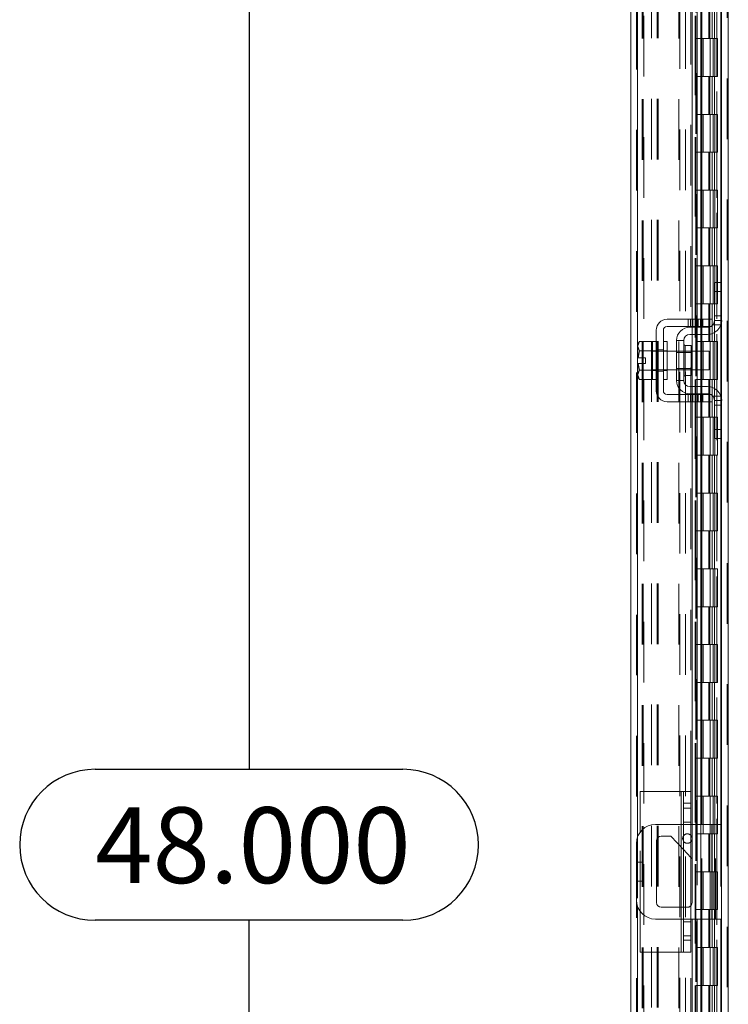
# Model space of a CAD drawing. Units: inches. Extents: x 0 to 23.4, y 0 to 16.5.
# Drawn here: x 11.6 to 12.8, y 7.7 to 9.4 of the extents above; entities that cross this region are included whole.
import ezdxf

# ---------------------------------------------------------------- set-up
doc = ezdxf.new("R2010")
doc.units = ezdxf.units.IN
doc.header["$MEASUREMENT"] = 0
doc.linetypes.add('HIDDEN', pattern=[0.075, 0.05, -0.025])
doc.layers.add('DIM', color=7, linetype='Continuous')
doc.styles.add('SLDTEXTSTYLE0', font='TXT', dxfattribs={"width": 0.75})
doc.dimstyles.new('SLDDIMSTYLE1', dxfattribs={"dimtxt": 0.125, "dimasz": 0.13, "dimexe": 0, "dimexo": 0.0625, "dimgap": 0.03125, "dimtad": 0, "dimtih": 1, "dimtoh": 1, "dimdec": 3, "dimlfac": 8, "dimrnd": 1e-09, "dimzin": 4, "dimdsep": 46, "dimtxsty": 'SLDTEXTSTYLE0', "dimsah": 1, "dimcen": 0.09, "dimadec": 0, "dimazin": 1, "dimtfac": 1, "dimtdec": 3, "dimtofl": 0, "dimtmove": 0, "dimatfit": 3, "dimfxl": 1, "dimfrac": 2, "dimtolj": 1, "dimtzin": 12, "dimarcsym": 0})

# ---------------------------------------------------------------- blocks, each defined once
blk = doc.blocks.new('_D_15')
at = {"layer": 'DIM'}
for p, q in [((12.7282, 10.945), (11.8639, 10.945)), ((11.9889, 10.945), (11.9889, 8.1141)), ((11.7349, 8.1141), (12.2429, 8.1141)), ((12.2429, 7.8649), (11.7349, 7.8649)), ((11.9889, 4.945), (11.9889, 7.8649)), ((12.7282, 4.945), (11.8639, 4.945))]:
    blk.add_line(p, q, dxfattribs=at)
for centre, start, end in [((11.7349, 7.9895), 90, 270), ((12.2429, 7.9895), 270, 90)]:
    blk.add_arc(centre, 0.1246, start, end, dxfattribs=at)
for points in [[(11.9889, 10.945), (11.9689, 10.815), (12.0089, 10.815)], [(11.9889, 4.945), (12.0089, 5.075), (11.9689, 5.075)]]:
    blk.add_solid(points, dxfattribs=at)
at = {"layer": 'DIM', "insert": (11.7349, 8.0514, -0.0121), "char_height": 0.125, "attachment_point": 1, "style": 'SLDTEXTSTYLE0'}
blk.add_mtext('48.000', dxfattribs=at)

msp = doc.modelspace()

# ---------------------------------------------------------------- linework, layer by layer
at = {"color": 7, "linetype": 'HIDDEN', "lineweight": 0}
for p, q in [((12.7782, 4.95437), (12.7782, 10.93569)), ((12.77983, 10.93569), (12.77983, 4.95437)), ((12.62812, 5.06924), (12.62812, 10.82082)), ((12.62975, 10.82067), (12.62975, 5.06938)), ((12.71816, 8.07753), (12.71816, 10.82067)), ((12.64062, 10.75753), (12.64062, 5.13253)), ((12.6532, 5.12081), (12.6532, 10.76925)), ((12.66254, 5.12081), (12.66254, 10.76925)), ((12.66416, 5.12081), (12.66416, 10.76925)), ((12.72487, 10.75753), (12.72487, 5.13253)), ((12.7265, 10.75753), (12.7265, 5.13253)), ((12.73431, 10.75753), (12.73431, 5.13253)), ((12.76095, 5.13253), (12.76095, 10.75753)), ((12.76105, 10.75753), (12.76105, 5.13253)), ((12.76724, 5.12081), (12.76724, 10.76925)), ((12.7683, 5.13253), (12.7683, 10.75753)), ((12.72504, 10.72692), (12.72504, 5.16313)), ((12.72504, 10.72655), (12.72504, 5.16351)), ((12.72644, 5.16314), (12.72644, 10.72692)), ((12.72666, 5.16313), (12.72666, 10.72692)), ((12.63746, 5.32003), (12.63746, 10.57003)), ((12.63909, 5.32003), (12.63909, 10.57003)), ((12.69841, 5.32003), (12.69841, 10.57003)), ((12.70004, 10.57003), (12.70004, 5.32003)), ((12.70937, 10.57003), (12.70937, 5.32003)), ((12.74765, 9.38253), (12.74765, 9.32003)), ((12.74947, 9.38253), (12.74947, 9.32003)), ((12.75318, 9.38253), (12.75318, 9.32003)), ((12.75681, 9.38253), (12.75681, 9.32003)), ((12.73431, 9.32003), (12.7265, 9.32003)), ((12.75318, 9.32003), (12.73431, 9.32003)), ((12.73461, 9.32003), (12.73461, 9.25753)), ((12.73461, 9.32003), (12.75409, 9.32003)), ((12.73837, 9.32003), (12.73837, 9.25753)), ((12.74994, 9.25753), (12.74994, 9.32003)), ((12.75409, 9.32003), (12.75481, 9.32003)), ((12.75481, 9.32003), (12.75481, 9.25753)), ((12.76215, 9.32003), (12.75481, 9.32003)), ((12.75775, 9.25753), (12.75775, 9.32003)), ((12.76215, 9.25753), (12.76215, 9.32003)), ((12.73431, 9.25753), (12.7265, 9.25753)), ((12.73431, 9.25753), (12.75318, 9.25753)), ((12.75409, 9.25753), (12.73461, 9.25753)), ((12.74765, 9.25753), (12.74765, 9.19503)), ((12.74947, 9.25753), (12.74947, 9.19503)), ((12.75318, 9.25753), (12.75318, 9.19503)), ((12.75481, 9.25753), (12.75409, 9.25753)), ((12.76215, 9.25753), (12.75481, 9.25753)), ((12.75681, 9.25753), (12.75681, 9.19503)), ((12.73431, 9.19503), (12.7265, 9.19503)), ((12.75318, 9.19503), (12.73431, 9.19503)), ((12.73461, 9.19503), (12.73461, 9.13253)), ((12.73461, 9.19503), (12.75409, 9.19503)), ((12.73837, 9.19503), (12.73837, 9.13253)), ((12.74994, 9.13253), (12.74994, 9.19503)), ((12.75409, 9.19503), (12.75481, 9.19503)), ((12.75481, 9.19503), (12.75481, 9.13253)), ((12.76215, 9.19503), (12.75481, 9.19503)), ((12.75775, 9.13253), (12.75775, 9.19503)), ((12.76215, 9.13253), (12.76215, 9.19503)), ((12.73431, 9.13253), (12.7265, 9.13253)), ((12.73431, 9.13253), (12.75318, 9.13253)), ((12.75409, 9.13253), (12.73461, 9.13253)), ((12.74765, 9.13253), (12.74765, 9.07003)), ((12.74947, 9.13253), (12.74947, 9.07003)), ((12.75318, 9.13253), (12.75318, 9.07003)), ((12.75481, 9.13253), (12.75409, 9.13253)), ((12.76215, 9.13253), (12.75481, 9.13253)), ((12.75681, 9.13253), (12.75681, 9.07003)), ((12.73431, 9.07003), (12.7265, 9.07003)), ((12.75318, 9.07003), (12.73431, 9.07003)), ((12.73461, 9.07003), (12.73461, 9.00753)), ((12.73461, 9.07003), (12.75409, 9.07003)), ((12.73837, 9.07003), (12.73837, 9.00753)), ((12.74994, 9.00753), (12.74994, 9.07003)), ((12.75409, 9.07003), (12.75481, 9.07003)), ((12.75481, 9.07003), (12.75481, 9.00753)), ((12.76215, 9.07003), (12.75481, 9.07003)), ((12.75775, 9.00753), (12.75775, 9.07003)), ((12.76215, 9.00753), (12.76215, 9.07003)), ((12.73431, 9.00753), (12.7265, 9.00753)), ((12.73431, 9.00753), (12.75318, 9.00753)), ((12.75409, 9.00753), (12.73461, 9.00753)), ((12.74765, 9.00753), (12.74765, 8.94503)), ((12.74947, 9.00753), (12.74947, 8.94503)), ((12.75318, 9.00753), (12.75318, 8.94503)), ((12.75481, 9.00753), (12.75409, 9.00753)), ((12.76215, 9.00753), (12.75481, 9.00753)), ((12.75681, 9.00753), (12.75681, 8.94503)), ((12.73431, 8.94503), (12.7265, 8.94503)), ((12.75318, 8.94503), (12.73431, 8.94503)), ((12.73461, 8.94503), (12.73461, 8.88253)), ((12.73461, 8.94503), (12.75409, 8.94503)), ((12.73837, 8.94503), (12.73837, 8.88253)), ((12.74994, 8.88253), (12.74994, 8.94503)), ((12.75409, 8.94503), (12.75481, 8.94503)), ((12.75481, 8.94503), (12.75481, 8.88253)), ((12.76215, 8.94503), (12.75481, 8.94503)), ((12.75775, 8.88253), (12.75775, 8.94503)), ((12.76215, 8.88253), (12.76215, 8.94503)), ((12.76724, 8.91753), (12.76724, 8.84651)), ((12.73431, 8.88253), (12.7265, 8.88253)), ((12.73431, 8.88253), (12.75318, 8.88253)), ((12.75409, 8.88253), (12.73461, 8.88253)), ((12.74765, 8.88253), (12.74765, 8.82003)), ((12.74947, 8.88253), (12.74947, 8.82003)), ((12.75318, 8.88253), (12.75318, 8.82003)), ((12.75481, 8.88253), (12.75409, 8.88253)), ((12.76215, 8.88253), (12.75481, 8.88253)), ((12.75681, 8.88253), (12.75681, 8.82003)), ((12.71371, 8.8569), (12.71371, 8.84503)), ((12.71746, 8.8569), (12.71746, 8.84503)), ((12.72031, 8.8569), (12.72031, 8.84503)), ((12.72121, 8.84503), (12.72121, 8.8569)), ((12.72628, 8.8569), (12.72628, 8.84503)), ((12.7284, 8.8569), (12.7284, 8.84503)), ((12.73003, 8.84503), (12.73003, 8.8569)), ((12.73378, 8.84503), (12.73378, 8.8569)), ((12.73453, 8.8569), (12.73453, 8.84503)), ((12.736, 8.84503), (12.736, 8.8569)), ((12.73761, 8.8569), (12.73761, 8.84503)), ((12.76886, 8.86253), (12.75699, 8.86253)), ((12.72031, 8.84378), (12.72031, 8.8319)), ((12.7284, 8.84378), (12.7284, 8.8319)), ((12.73453, 8.84378), (12.73453, 8.8319)), ((12.736, 8.8319), (12.736, 8.84378)), ((12.75412, 8.84753), (12.76761, 8.84753)), ((12.76886, 8.85503), (12.75699, 8.85503)), ((12.70886, 8.78878), (12.70886, 8.81372)), ((12.73431, 8.82003), (12.7265, 8.82003)), ((12.75318, 8.82003), (12.73431, 8.82003)), ((12.73461, 8.82003), (12.73461, 8.75753)), ((12.73461, 8.82003), (12.75409, 8.82003)), ((12.73837, 8.82003), (12.73837, 8.75753)), ((12.74994, 8.75753), (12.74994, 8.82003)), ((12.75409, 8.82003), (12.75481, 8.82003)), ((12.75481, 8.82003), (12.75481, 8.75753)), ((12.76215, 8.82003), (12.75481, 8.82003)), ((12.75775, 8.75753), (12.75775, 8.82003)), ((12.76215, 8.75753), (12.76215, 8.82003)), ((12.66074, 8.80503), (12.65449, 8.80503)), ((12.67886, 8.8044), (12.65449, 8.8044)), ((12.66074, 8.80634), (12.67261, 8.80634)), ((12.67886, 8.80503), (12.67261, 8.80503)), ((12.71849, 8.8044), (12.69449, 8.8044)), ((12.71849, 8.80209), (12.69449, 8.80209)), ((12.72031, 8.8044), (12.72031, 8.77315)), ((12.7284, 8.8044), (12.7284, 8.77315)), ((12.73453, 8.8044), (12.73453, 8.77315)), ((12.736, 8.77315), (12.736, 8.8044)), ((12.69449, 8.77547), (12.71849, 8.77547)), ((12.65449, 8.77315), (12.67886, 8.77315)), ((12.65449, 8.77253), (12.66074, 8.77253)), ((12.66074, 8.77122), (12.67261, 8.77122)), ((12.67261, 8.77253), (12.67886, 8.77253)), ((12.69449, 8.77315), (12.71849, 8.77315)), ((12.72031, 8.74565), (12.72031, 8.73378)), ((12.73431, 8.75753), (12.7265, 8.75753)), ((12.7284, 8.74565), (12.7284, 8.73378)), ((12.73431, 8.75753), (12.75318, 8.75753)), ((12.73453, 8.74565), (12.73453, 8.73378)), ((12.75409, 8.75753), (12.73461, 8.75753)), ((12.736, 8.73378), (12.736, 8.74565)), ((12.74765, 8.75753), (12.74765, 8.69503)), ((12.74947, 8.75753), (12.74947, 8.69503)), ((12.75318, 8.75753), (12.75318, 8.69503)), ((12.75481, 8.75753), (12.75409, 8.75753)), ((12.76215, 8.75753), (12.75481, 8.75753)), ((12.75681, 8.75753), (12.75681, 8.69503)), ((12.71371, 8.73253), (12.71371, 8.72065)), ((12.71746, 8.72065), (12.71746, 8.73253)), ((12.72031, 8.73253), (12.72031, 8.72065)), ((12.72121, 8.72065), (12.72121, 8.73253)), ((12.72628, 8.72065), (12.72628, 8.73253)), ((12.7284, 8.73253), (12.7284, 8.72065)), ((12.73003, 8.73253), (12.73003, 8.72065)), ((12.73378, 8.72065), (12.73378, 8.73253)), ((12.73453, 8.73253), (12.73453, 8.72065)), ((12.736, 8.72065), (12.736, 8.73253)), ((12.73761, 8.73253), (12.73761, 8.72065)), ((12.76761, 8.73003), (12.75412, 8.73003)), ((12.76724, 8.73105), (12.76724, 8.66003)), ((12.75699, 8.72253), (12.76886, 8.72253)), ((12.75699, 8.71503), (12.76886, 8.71503)), ((12.73431, 8.69503), (12.7265, 8.69503)), ((12.75318, 8.69503), (12.73431, 8.69503)), ((12.73461, 8.69503), (12.73461, 8.63253)), ((12.73461, 8.69503), (12.75409, 8.69503)), ((12.73837, 8.69503), (12.73837, 8.63253)), ((12.74994, 8.63253), (12.74994, 8.69503)), ((12.75409, 8.69503), (12.75481, 8.69503)), ((12.75481, 8.69503), (12.75481, 8.63253)), ((12.76215, 8.69503), (12.75481, 8.69503)), ((12.75775, 8.63253), (12.75775, 8.69503)), ((12.76215, 8.63253), (12.76215, 8.69503)), ((12.73431, 8.63253), (12.7265, 8.63253)), ((12.73431, 8.63253), (12.75318, 8.63253)), ((12.75409, 8.63253), (12.73461, 8.63253)), ((12.74765, 8.63253), (12.74765, 8.57003)), ((12.74947, 8.63253), (12.74947, 8.57003)), ((12.75318, 8.63253), (12.75318, 8.57003)), ((12.75481, 8.63253), (12.75409, 8.63253)), ((12.76215, 8.63253), (12.75481, 8.63253)), ((12.75681, 8.63253), (12.75681, 8.57003)), ((12.73431, 8.57003), (12.7265, 8.57003)), ((12.75318, 8.57003), (12.73431, 8.57003)), ((12.73461, 8.57003), (12.73461, 8.50753)), ((12.73461, 8.57003), (12.75409, 8.57003)), ((12.73837, 8.57003), (12.73837, 8.50753)), ((12.74994, 8.50753), (12.74994, 8.57003)), ((12.75409, 8.57003), (12.75481, 8.57003)), ((12.75481, 8.57003), (12.75481, 8.50753)), ((12.76215, 8.57003), (12.75481, 8.57003)), ((12.75775, 8.50753), (12.75775, 8.57003)), ((12.76215, 8.50753), (12.76215, 8.57003)), ((12.73431, 8.50753), (12.7265, 8.50753)), ((12.73431, 8.50753), (12.75318, 8.50753)), ((12.75409, 8.50753), (12.73461, 8.50753)), ((12.74765, 8.50753), (12.74765, 8.44503)), ((12.74947, 8.50753), (12.74947, 8.44503)), ((12.75318, 8.50753), (12.75318, 8.44503)), ((12.75481, 8.50753), (12.75409, 8.50753)), ((12.76215, 8.50753), (12.75481, 8.50753)), ((12.75681, 8.50753), (12.75681, 8.44503)), ((12.73431, 8.44503), (12.7265, 8.44503)), ((12.75318, 8.44503), (12.73431, 8.44503)), ((12.73461, 8.44503), (12.73461, 8.38253)), ((12.73461, 8.44503), (12.75409, 8.44503)), ((12.73837, 8.44503), (12.73837, 8.38253)), ((12.74994, 8.38253), (12.74994, 8.44503)), ((12.75409, 8.44503), (12.75481, 8.44503)), ((12.75481, 8.44503), (12.75481, 8.38253)), ((12.76215, 8.44503), (12.75481, 8.44503)), ((12.75775, 8.38253), (12.75775, 8.44503)), ((12.76215, 8.38253), (12.76215, 8.44503)), ((12.73431, 8.38253), (12.7265, 8.38253)), ((12.73431, 8.38253), (12.75318, 8.38253)), ((12.75409, 8.38253), (12.73461, 8.38253)), ((12.74765, 8.38253), (12.74765, 8.32003)), ((12.74947, 8.38253), (12.74947, 8.32003)), ((12.75318, 8.38253), (12.75318, 8.32003)), ((12.75481, 8.38253), (12.75409, 8.38253)), ((12.76215, 8.38253), (12.75481, 8.38253)), ((12.75681, 8.38253), (12.75681, 8.32003)), ((12.73431, 8.32003), (12.7265, 8.32003)), ((12.75318, 8.32003), (12.73431, 8.32003)), ((12.73461, 8.32003), (12.73461, 8.25753)), ((12.73461, 8.32003), (12.75409, 8.32003)), ((12.73837, 8.32003), (12.73837, 8.25753)), ((12.74994, 8.25753), (12.74994, 8.32003)), ((12.75409, 8.32003), (12.75481, 8.32003)), ((12.75481, 8.32003), (12.75481, 8.25753)), ((12.76215, 8.32003), (12.75481, 8.32003)), ((12.75775, 8.25753), (12.75775, 8.32003)), ((12.76215, 8.25753), (12.76215, 8.32003)), ((12.73431, 8.25753), (12.7265, 8.25753)), ((12.73431, 8.25753), (12.75318, 8.25753)), ((12.75409, 8.25753), (12.73461, 8.25753)), ((12.74765, 8.25753), (12.74765, 8.19503)), ((12.74947, 8.25753), (12.74947, 8.19503)), ((12.75318, 8.25753), (12.75318, 8.19503)), ((12.75481, 8.25753), (12.75409, 8.25753)), ((12.76215, 8.25753), (12.75481, 8.25753)), ((12.75681, 8.25753), (12.75681, 8.19503)), ((12.73431, 8.19503), (12.7265, 8.19503)), ((12.75318, 8.19503), (12.73431, 8.19503)), ((12.73461, 8.19503), (12.73461, 8.13253)), ((12.73461, 8.19503), (12.75409, 8.19503)), ((12.73837, 8.19503), (12.73837, 8.13253)), ((12.74994, 8.13253), (12.74994, 8.19503)), ((12.75409, 8.19503), (12.75481, 8.19503)), ((12.75481, 8.19503), (12.75481, 8.13253)), ((12.76215, 8.19503), (12.75481, 8.19503)), ((12.75775, 8.13253), (12.75775, 8.19503)), ((12.76215, 8.13253), (12.76215, 8.19503)), ((12.73431, 8.13253), (12.7265, 8.13253)), ((12.73431, 8.13253), (12.75318, 8.13253)), ((12.75409, 8.13253), (12.73461, 8.13253)), ((12.74765, 8.13253), (12.74765, 8.07003)), ((12.74947, 8.13253), (12.74947, 8.07003)), ((12.75318, 8.13253), (12.75318, 8.07003)), ((12.75481, 8.13253), (12.75409, 8.13253)), ((12.76215, 8.13253), (12.75481, 8.13253)), ((12.75681, 8.13253), (12.75681, 8.07003)), ((12.70191, 8.07753), (12.70191, 7.81253)), ((12.73431, 8.07003), (12.7265, 8.07003)), ((12.75318, 8.07003), (12.73431, 8.07003)), ((12.73461, 8.07003), (12.73461, 8.00753)), ((12.73461, 8.07003), (12.75409, 8.07003)), ((12.73837, 8.07003), (12.73837, 8.00753)), ((12.74994, 8.00753), (12.74994, 8.07003)), ((12.75409, 8.07003), (12.75481, 8.07003)), ((12.75481, 8.07003), (12.75481, 8.00753)), ((12.76215, 8.07003), (12.75481, 8.07003)), ((12.75775, 8.00753), (12.75775, 8.07003)), ((12.76215, 8.00753), (12.76215, 8.07003)), ((12.71816, 8.05015), (12.70566, 8.05015)), ((12.70191, 7.98564), (12.70191, 8.02315)), ((12.71816, 8.02672), (12.70566, 8.02672)), ((12.71816, 8.02315), (12.70566, 8.02315)), ((12.72031, 8.02315), (12.72031, 7.8669)), ((12.7284, 8.02315), (12.7284, 7.8669)), ((12.73453, 8.02315), (12.73453, 7.8669)), ((12.736, 7.8669), (12.736, 8.02315)), ((12.75261, 8.02315), (12.75261, 7.8669)), ((12.75886, 7.8669), (12.75886, 8.02315)), ((12.76724, 8.02315), (12.76724, 7.8669)), ((12.62975, 8.0015), (12.62975, 7.88856)), ((12.63441, 7.87951), (12.63441, 8.01055)), ((12.73431, 8.00753), (12.7265, 8.00753)), ((12.73431, 8.00753), (12.75318, 8.00753)), ((12.75409, 8.00753), (12.73461, 8.00753)), ((12.74765, 8.00753), (12.74765, 7.94503)), ((12.74947, 8.00753), (12.74947, 7.94503)), ((12.75318, 8.00753), (12.75318, 7.94503)), ((12.75481, 8.00753), (12.75409, 8.00753)), ((12.76215, 8.00753), (12.75481, 8.00753)), ((12.75681, 8.00753), (12.75681, 7.94503)), ((12.70566, 7.98167), (12.71816, 7.96846)), ((12.63746, 7.96065), (12.62812, 7.96065)), ((12.73431, 7.94503), (12.7265, 7.94503)), ((12.75318, 7.94503), (12.73431, 7.94503)), ((12.73461, 7.94503), (12.73461, 7.88253)), ((12.73461, 7.94503), (12.75409, 7.94503)), ((12.73837, 7.94503), (12.73837, 7.88253)), ((12.74994, 7.88253), (12.74994, 7.94503)), ((12.75409, 7.94503), (12.75481, 7.94503)), ((12.75481, 7.94503), (12.75481, 7.88253)), ((12.76215, 7.94503), (12.75481, 7.94503)), ((12.75775, 7.88253), (12.75775, 7.94503)), ((12.76215, 7.88253), (12.76215, 7.94503)), ((12.62812, 7.9294), (12.63746, 7.9294)), ((12.70191, 7.8669), (12.70191, 7.8864)), ((12.71224, 7.8864), (12.70566, 7.8864)), ((12.73431, 7.88253), (12.7265, 7.88253)), ((12.73431, 7.88253), (12.75318, 7.88253)), ((12.75409, 7.88253), (12.73461, 7.88253)), ((12.74765, 7.88253), (12.74765, 7.82003)), ((12.74947, 7.88253), (12.74947, 7.82003)), ((12.75318, 7.88253), (12.75318, 7.82003)), ((12.75481, 7.88253), (12.75409, 7.88253)), ((12.76215, 7.88253), (12.75481, 7.88253)), ((12.75681, 7.88253), (12.75681, 7.82003)), ((12.70566, 7.8669), (12.71816, 7.8669)), ((12.71816, 7.86259), (12.70566, 7.86259)), ((12.70566, 7.83915), (12.71816, 7.83915)), ((12.73431, 7.82003), (12.7265, 7.82003)), ((12.75318, 7.82003), (12.73431, 7.82003)), ((12.73461, 7.82003), (12.73461, 7.75753)), ((12.73461, 7.82003), (12.75409, 7.82003)), ((12.73837, 7.82003), (12.73837, 7.75753)), ((12.74994, 7.75753), (12.74994, 7.82003)), ((12.75409, 7.82003), (12.75481, 7.82003)), ((12.75481, 7.82003), (12.75481, 7.75753)), ((12.76215, 7.82003), (12.75481, 7.82003)), ((12.75775, 7.75753), (12.75775, 7.82003)), ((12.76215, 7.75753), (12.76215, 7.82003)), ((12.71816, 5.06938), (12.71816, 7.81253)), ((12.73431, 7.75753), (12.7265, 7.75753)), ((12.73431, 7.75753), (12.75318, 7.75753)), ((12.75409, 7.75753), (12.73461, 7.75753)), ((12.74765, 7.75753), (12.74765, 7.69503)), ((12.74947, 7.75753), (12.74947, 7.69503)), ((12.75318, 7.75753), (12.75318, 7.69503)), ((12.75481, 7.75753), (12.75409, 7.75753)), ((12.76215, 7.75753), (12.75481, 7.75753)), ((12.75681, 7.75753), (12.75681, 7.69503))]:
    msp.add_line(p, q, dxfattribs=at)
at = {"color": 7, "linetype": 'Continuous', "lineweight": 15}
for p, q in [((12.77983, 10.93569), (12.77983, 4.95437)), ((12.61879, 5.06924), (12.61879, 10.82082)), ((12.72031, 10.40815), (12.72031, 8.8569)), ((12.7284, 10.40815), (12.7284, 8.8569)), ((12.736, 8.8569), (12.736, 10.40815)), ((12.76886, 10.3493), (12.76886, 8.91576)), ((12.75699, 8.91753), (12.76886, 8.91753)), ((12.75699, 8.90253), (12.75699, 8.91753)), ((12.76886, 8.91576), (12.76886, 8.90253)), ((12.75699, 8.85503), (12.75699, 8.90253)), ((12.76886, 8.90253), (12.75699, 8.90253)), ((12.76886, 8.85503), (12.76886, 8.90253)), ((12.73761, 8.8569), (12.67886, 8.8569)), ((12.73761, 8.84503), (12.73761, 8.8569)), ((12.73761, 8.8569), (12.75324, 8.8569)), ((12.75324, 8.8569), (12.75324, 8.84503)), ((12.67886, 8.84503), (12.73761, 8.84503)), ((12.71636, 8.84378), (12.74574, 8.84378)), ((12.72031, 8.84503), (12.72031, 8.84378)), ((12.7284, 8.84503), (12.7284, 8.84378)), ((12.736, 8.84378), (12.736, 8.84503)), ((12.75324, 8.84503), (12.73761, 8.84503)), ((12.76886, 8.85503), (12.76886, 8.72253)), ((12.66074, 8.83878), (12.66074, 8.73878)), ((12.67261, 8.73878), (12.67261, 8.83878)), ((12.74574, 8.8319), (12.71636, 8.8319)), ((12.72031, 8.8319), (12.72031, 8.8044)), ((12.7284, 8.8319), (12.7284, 8.8044)), ((12.736, 8.8044), (12.736, 8.8319)), ((12.63316, 8.82034), (12.63074, 8.81615)), ((12.63316, 8.82034), (12.63074, 8.81317)), ((12.63074, 8.81615), (12.63074, 8.81317)), ((12.63074, 8.81175), (12.63074, 8.81317)), ((12.63074, 8.81175), (12.63074, 8.79347)), ((12.63074, 8.81175), (12.63316, 8.80457)), ((12.65449, 8.82034), (12.63316, 8.82034)), ((12.65449, 8.82002), (12.65449, 8.82034)), ((12.66074, 8.82003), (12.65449, 8.82003)), ((12.65449, 8.82003), (12.65449, 8.75753)), ((12.67886, 8.82003), (12.67261, 8.82003)), ((12.67886, 8.82003), (12.67886, 8.75753)), ((12.69449, 8.8219), (12.69449, 8.75565)), ((12.70636, 8.8219), (12.69449, 8.8219)), ((12.70636, 8.75565), (12.70636, 8.8219)), ((12.71849, 8.81372), (12.70886, 8.81372)), ((12.71849, 8.76384), (12.71849, 8.81372)), ((12.63074, 8.79347), (12.63095, 8.79347)), ((12.63316, 8.80454), (12.63095, 8.79347)), ((12.63095, 8.79347), (12.64336, 8.79347)), ((12.63316, 8.80457), (12.65449, 8.80457)), ((12.63316, 8.80454), (12.63316, 8.80457)), ((12.65449, 8.80454), (12.63316, 8.80454)), ((12.64336, 8.79347), (12.64336, 8.78409)), ((12.65449, 8.80457), (12.65449, 8.80489)), ((12.65449, 8.80454), (12.65449, 8.80457)), ((12.65449, 8.80391), (12.65449, 8.80454)), ((12.69449, 8.8044), (12.67886, 8.8044)), ((12.74824, 8.8044), (12.71849, 8.8044)), ((12.74824, 8.77315), (12.74824, 8.8044)), ((12.63074, 8.78409), (12.63074, 8.76581)), ((12.63095, 8.78409), (12.63074, 8.78409)), ((12.63095, 8.78409), (12.63316, 8.77302)), ((12.64336, 8.78409), (12.63095, 8.78409)), ((12.63316, 8.77298), (12.63074, 8.76581)), ((12.63074, 8.76439), (12.63074, 8.76581)), ((12.63074, 8.76439), (12.63316, 8.75722)), ((12.63074, 8.76439), (12.63074, 8.7614)), ((12.63074, 8.7614), (12.63316, 8.75722)), ((12.63316, 8.77302), (12.65449, 8.77302)), ((12.63316, 8.77302), (12.63316, 8.77298)), ((12.65449, 8.77298), (12.63316, 8.77298)), ((12.65449, 8.77302), (12.65449, 8.77365)), ((12.65449, 8.77298), (12.65449, 8.77302)), ((12.65449, 8.77267), (12.65449, 8.77298)), ((12.67886, 8.77315), (12.69449, 8.77315)), ((12.70886, 8.76384), (12.71849, 8.76384)), ((12.71849, 8.77315), (12.74824, 8.77315)), ((12.72031, 8.77315), (12.72031, 8.74565)), ((12.7284, 8.77315), (12.7284, 8.74565)), ((12.736, 8.74565), (12.736, 8.77315)), ((12.63316, 8.75722), (12.65449, 8.75722)), ((12.65449, 8.75753), (12.66074, 8.75753)), ((12.65449, 8.75722), (12.65449, 8.75753)), ((12.67261, 8.75753), (12.67886, 8.75753)), ((12.69449, 8.75565), (12.70636, 8.75565)), ((12.71636, 8.74565), (12.74574, 8.74565)), ((12.73761, 8.73253), (12.67886, 8.73253)), ((12.71636, 8.73378), (12.74574, 8.73378)), ((12.72031, 8.73378), (12.72031, 8.73253)), ((12.7284, 8.73378), (12.7284, 8.73253)), ((12.736, 8.73253), (12.736, 8.73378)), ((12.73761, 8.72065), (12.73761, 8.73253)), ((12.73761, 8.73253), (12.75324, 8.73253)), ((12.75324, 8.73253), (12.75324, 8.72065)), ((12.67886, 8.72065), (12.73761, 8.72065)), ((12.72031, 8.72065), (12.72031, 8.02315)), ((12.7284, 8.72065), (12.7284, 8.02315)), ((12.736, 8.02315), (12.736, 8.72065)), ((12.75324, 8.72065), (12.73761, 8.72065)), ((12.75699, 8.67503), (12.75699, 8.72253)), ((12.76886, 8.67503), (12.76886, 8.72253)), ((12.75699, 8.67503), (12.76886, 8.67503)), ((12.75699, 8.66003), (12.75699, 8.67503)), ((12.76886, 8.67503), (12.76886, 8.6618)), ((12.76886, 8.6618), (12.76886, 7.22826)), ((12.76886, 8.66003), (12.75699, 8.66003)), ((12.63441, 8.01055), (12.63441, 8.07753)), ((12.70191, 8.07753), (12.63441, 8.07753)), ((12.70191, 8.07753), (12.70566, 8.07753)), ((12.70566, 8.07753), (12.71816, 8.07753)), ((12.70566, 8.05803), (12.70566, 8.07753)), ((12.71816, 8.07753), (12.71816, 8.05803)), ((12.71816, 8.05803), (12.70566, 8.05803)), ((12.70566, 7.83203), (12.70566, 8.05803)), ((12.71816, 8.05803), (12.71816, 7.83203)), ((12.70566, 8.02315), (12.65949, 8.02315)), ((12.75261, 8.02315), (12.71816, 8.02315)), ((12.75261, 7.8669), (12.75261, 8.02315)), ((12.75261, 8.02315), (12.76886, 8.02315)), ((12.66149, 7.89415), (12.66149, 7.9959)), ((12.66924, 8.00365), (12.68486, 8.00365)), ((12.68486, 8.00365), (12.70566, 7.98167)), ((12.62824, 7.9919), (12.62824, 7.89815)), ((12.71816, 7.96846), (12.71999, 7.96653)), ((12.71999, 7.96653), (12.71999, 7.89415)), ((12.70566, 7.8864), (12.66924, 7.8864)), ((12.63441, 7.81253), (12.63441, 7.87951)), ((12.65949, 7.8669), (12.70566, 7.8669)), ((12.71816, 7.8669), (12.75261, 7.8669)), ((12.72031, 7.8669), (12.72031, 7.1694)), ((12.7284, 7.8669), (12.7284, 7.1694)), ((12.736, 7.1694), (12.736, 7.8669)), ((12.76886, 7.8669), (12.75261, 7.8669)), ((12.70566, 7.83203), (12.71816, 7.83203)), ((12.70566, 7.81253), (12.70566, 7.83203)), ((12.71816, 7.83203), (12.71816, 7.81253)), ((12.70191, 7.81253), (12.63441, 7.81253)), ((12.70566, 7.81253), (12.70191, 7.81253)), ((12.71816, 7.81253), (12.70566, 7.81253))]:
    msp.add_line(p, q, dxfattribs=at)
at = {"color": 8, "linetype": 'Continuous', "lineweight": 15}
for p, q in [((12.62975, 10.82067), (12.62975, 8.0015)), ((12.73453, 10.40815), (12.73453, 8.8569)), ((12.76724, 10.34753), (12.76724, 8.91753)), ((12.73453, 8.84503), (12.73453, 8.84378)), ((12.76724, 8.84651), (12.76724, 8.73105)), ((12.73453, 8.8319), (12.73453, 8.8044)), ((12.70886, 8.81372), (12.70886, 8.76384)), ((12.73453, 8.77315), (12.73453, 8.74565)), ((12.73453, 8.73378), (12.73453, 8.73253)), ((12.73453, 8.72065), (12.73453, 8.02315)), ((12.76724, 8.66003), (12.76724, 8.02315)), ((12.70191, 8.02315), (12.70191, 8.07753)), ((12.70191, 7.8864), (12.70191, 7.98564)), ((12.62975, 7.88856), (12.62975, 5.06938)), ((12.70191, 7.81253), (12.70191, 7.8669)), ((12.73453, 7.8669), (12.73453, 7.1694)), ((12.76724, 7.8669), (12.76724, 7.23003))]:
    msp.add_line(p, q, dxfattribs=at)
at = {"color": 7, "linetype": 'HIDDEN', "lineweight": 0, "flags": 128}
for points in [[(12.75324, 8.84664), (12.75199, 8.84568), (12.75089, 8.84503)], [(12.75089, 8.73253), (12.75199, 8.73188), (12.75324, 8.73091)]]:
    msp.add_lwpolyline(points, dxfattribs=at)
at = {"color": 7, "linetype": 'Continuous', "lineweight": 15, "flags": 128}
for points in [[(12.72005, 7.99978), (12.71946, 8.00277), (12.71816, 8.00487)], [(12.71816, 7.99468), (12.71946, 7.99679), (12.72005, 7.99978)]]:
    msp.add_lwpolyline(points, dxfattribs=at)
at = {"color": 7, "linetype": 'Continuous', "lineweight": 15}
for centre, radius, start, end in [((12.67886, 8.83878), 0.01813, 90, 180), ((12.67886, 8.83878), 0.00625, 90, 180), ((12.71636, 8.8219), 0.02187, 90, 180), ((12.74574, 8.85503), 0.02313, 270, 0), ((12.74574, 8.85503), 0.01125, 270, 297.26604), ((12.74574, 8.85503), 0.01125, 311.81031, 0), ((12.71636, 8.8219), 0.01, 90, 180), ((12.70886, 8.81622), 0.0025, 180, 270), ((12.70886, 8.76134), 0.0025, 90, 180), ((12.71636, 8.75565), 0.02187, 180, 270), ((12.71636, 8.75565), 0.01, 180, 270), ((12.74574, 8.72253), 0.02313, 0, 90), ((12.67886, 8.73878), 0.01812, 180, 270), ((12.67886, 8.73878), 0.00625, 180, 270), ((12.74574, 8.72253), 0.01125, 62.73396, 90), ((12.74574, 8.72253), 0.01125, 0, 48.18969), ((12.65949, 7.9919), 0.03125, 90, 180), ((12.66924, 7.9959), 0.00775, 90, 180), ((12.71224, 7.99978), 0.00781, 147.34287, 212.65713), ((12.65949, 7.89815), 0.03125, 180, 270), ((12.66924, 7.89415), 0.00775, 180, 270), ((12.71224, 7.89415), 0.00775, 319.83577, 0)]:
    msp.add_arc(centre, radius, start, end, dxfattribs=at)
at = {"color": 7, "linetype": 'HIDDEN', "lineweight": 0}
for centre, radius, start, end in [((12.71224, 7.99978), 0.00781, 40.70431, 147.34287), ((12.71224, 7.99978), 0.00781, 212.65713, 319.29569), ((12.71224, 7.89415), 0.00775, 270, 319.83577)]:
    msp.add_arc(centre, radius, start, end, dxfattribs=at)

# ---------------------------------------------------------------- dimensions: what is measured, and where the dimension line sits
at = {"layer": 'DIM'}
dim = msp.add_linear_dim(base=(11.98887, 4.94503), p1=(12.7782, 10.94503), p2=(12.7782, 4.94503), angle=90, dimstyle='SLDDIMSTYLE1', dxfattribs=at)
dim.commit()
dim.dimension.update_dxf_attribs({"geometry": '_D_15', "text_midpoint": (11.98887, 7.98952), "dimtype": 160})

doc.saveas('drawing.dxf')
